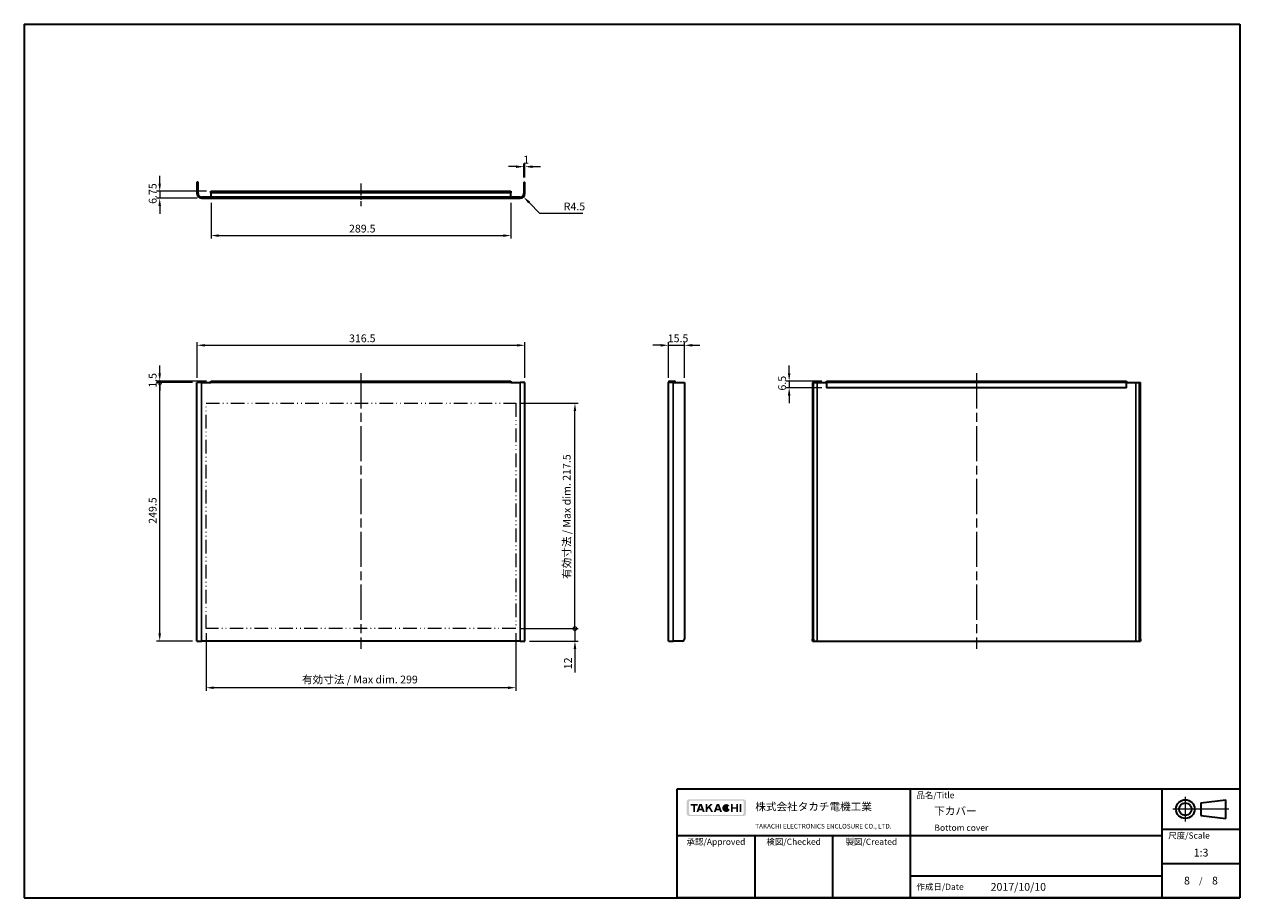
# Model space of a CAD drawing. Units: millimetres. Extents: x 0 to 10822, y 0 to 1686.
# Drawn here: x 9650 to 10822, y 0 to 843 of the extents above; entities that cross this region are included whole.
import ezdxf
from ezdxf.enums import TextEntityAlignment as Align

# ---------------------------------------------------------------- set-up
doc = ezdxf.new("R2010")
doc.units = ezdxf.units.MM
doc.header["$LTSCALE"] = 6
doc.linetypes.add('CHAIN', pattern=[0.3543, 0.2362, -0.0295, 0.0591, -0.0295])
doc.linetypes.add('DASH_DOUBLE_DOT', pattern=[0.4398, 0.24, -0.06, 0.0098, -0.06, 0.01, -0.06])
doc.layers.get('Defpoints').update_dxf_attribs({"lineweight": 25})
for name, color, linetype, lineweight in [('Border (ISO)', 7, 'Continuous', 35), ('Centerline (ISO)', 131, 'Continuous', 18), ('Dimension (ISO)', 7, 'Continuous', 18), ('Hatch (ISO)', 1, 'Continuous', 18), ('Sketch Geometry (ISO)', 7, 'Continuous', 18), ('Title (ISO)', 7, 'Continuous', 35), ('Visible (ISO)', 7, 'Continuous', 35), ('Visible Narrow (ISO)', 7, 'Continuous', 25)]:
    doc.layers.add(name, color=color, linetype=linetype, lineweight=lineweight)
doc.styles.add('Note Text (TK)', font='txt')
doc.styles.add('文字スタイル67', font='arial.ttf')
doc.dimstyles.new('Default - Method 1b (TK)', dxfattribs={"dimscale": 6, "dimtxt": 2.5, "dimasz": 2.5, "dimexe": 1, "dimexo": 1.5, "dimgap": 1, "dimtad": 1, "dimtoh": 1, "dimrnd": 1e-08, "dimdsep": 46, "dimtxsty": 'Note Text (TK)', "dimcen": 0.09, "dimdle": 5, "dimclrd": 100, "dimclre": 100, "dimclrt": 7, "dimadec": 1, "dimazin": 1, "dimtfac": 1, "dimtmove": 0, "dimatfit": 3, "dimfxl": 0, "dimtolj": 1, "dimlwd": -1, "dimlwe": -1, "dimarcsym": 0})

# ---------------------------------------------------------------- blocks, each defined once
blk = doc.blocks.new('図面枠 tk図枠')
at = {"layer": 'Border (ISO)'}
for p, q in [((14.5, 289), (405.5, 289)), ((14.5, 289), (14.5, 8)), ((405.5, 289), (405.5, 8)), ((14.5, 8), (405.5, 8))]:
    blk.add_line(p, q, dxfattribs=at)
blk = doc.blocks.new('表題欄 tk表題欄')
at = {"layer": 'Hatch (ISO)'}
h = blk.add_hatch(color=256, dxfattribs=at)
edge = h.paths.add_edge_path(flags=0)
edge.add_arc((95.58, 236.3), 0.596, 270, 360)
edge.add_line((96.17, 236.3), (96.17, 239.71))
edge.add_arc((95.58, 239.71), 0.596, 0, 90)
edge.add_line((95.58, 240.31), (79.14, 240.31))
edge.add_arc((79.14, 239.71), 0.596, 90, 180)
edge.add_line((78.54, 239.71), (78.54, 236.3))
edge.add_arc((79.14, 236.3), 0.596, 180, 270)
edge.add_line((79.14, 235.7), (95.58, 235.7))
edge = h.paths.add_edge_path()
edge.add_line((77.84, 239.96), (77.84, 236.05))
edge.add_arc((78.54, 236.05), 0.702, 180, 270)
edge.add_line((78.54, 235.35), (96.17, 235.35))
edge.add_arc((96.17, 236.05), 0.702, 270, 360)
edge.add_line((96.87, 236.05), (96.87, 239.96))
edge.add_arc((96.17, 239.96), 0.702, 0, 90)
edge.add_line((96.17, 240.66), (78.54, 240.66))
edge.add_arc((78.54, 239.96), 0.702, 90, 180)
for points in [[(79.07, 239.15), (79.07, 238.66), (79.92, 238.66), (79.92, 236.66), (80.51, 236.66), (80.51, 238.66), (81.36, 238.66), (81.36, 239.15)], [(85.68, 236.66), (84.94, 237.89), (84.42, 237.32), (84.42, 236.66), (83.9, 236.66), (83.9, 239.15), (84.42, 239.15), (84.42, 238.1), (85.39, 239.15), (86.11, 239.15), (85.32, 238.3), (86.3, 236.66)], [(92.09, 239.15), (92.09, 236.66), (92.61, 236.66), (92.61, 237.66), (93.77, 237.66), (93.77, 236.66), (94.29, 236.66), (94.29, 239.15), (93.77, 239.15), (93.77, 238.15), (92.61, 238.15), (92.61, 239.15)], [(94.84, 239.15), (94.84, 236.66), (95.36, 236.66), (95.36, 239.15)]]:
    blk.add_hatch(color=256, dxfattribs=at).paths.add_polyline_path(points)
h = blk.add_hatch(color=256, dxfattribs=at)
h.paths.add_polyline_path([(82.59, 237.71), (81.95, 237.71), (82.27, 238.58)], flags=0)
h.paths.add_polyline_path([(82.78, 237.2), (81.76, 237.2), (81.57, 236.66), (80.95, 236.66), (81.86, 239.15), (82.68, 239.15), (83.59, 236.66), (82.98, 236.66)])
h = blk.add_hatch(color=256, dxfattribs=at)
h.paths.add_polyline_path([(87.53, 237.71), (88.16, 237.71), (87.85, 238.58)], flags=0)
h.paths.add_polyline_path([(87.14, 236.66), (87.34, 237.2), (88.35, 237.2), (88.55, 236.66), (89.17, 236.66), (88.25, 239.15), (87.44, 239.15), (86.52, 236.66)])
h = blk.add_hatch(color=256, dxfattribs=at)
edge = h.paths.add_edge_path()
edge.add_arc((90.52, 237.9), 1.27, 38.5505, 336.582)
edge.add_line((91.69, 237.4), (91.17, 237.62))
edge.add_ellipse((90.52, 237.9), major_axis=(0, -0.8), ratio=0.867347, start_angle=124.651, end_angle=429.4109, ccw=False)
edge.add_line((91.09, 238.36), (91.52, 238.7))
at = {"layer": 'Title (ISO)'}
for p, q in [((74.71, 244.05), (255.71, 244.05)), ((74.71, 209.05), (74.71, 244.05)), ((149.71, 244.05), (149.71, 209.05)), ((230.71, 244.05), (230.71, 209.05)), ((255.71, 244.05), (255.71, 209.05)), ((243.21, 239.55), (251.21, 240.55)), ((243.21, 239.55), (243.21, 235.55)), ((251.21, 234.55), (251.21, 240.55)), ((243.21, 235.55), (251.21, 234.55)), ((230.71, 231.05), (255.71, 231.05)), ((74.71, 229.05), (230.71, 229.05)), ((99.71, 229.05), (99.71, 209.05)), ((124.71, 229.05), (124.71, 209.05)), ((230.71, 220.05), (255.71, 220.05)), ((149.71, 216.05), (230.71, 216.05)), ((255.71, 209.05), (74.71, 209.05))]:
    blk.add_line(p, q, dxfattribs=at)
at = {"layer": 'Title (ISO)', "color": 4, "linetype": 'CHAIN', "lineweight": 18, "ltscale": 8.88956}
blk.add_line((238.21, 241.55), (238.21, 233.55), dxfattribs=at)
at = {"layer": 'Title (ISO)', "color": 4, "linetype": 'CHAIN', "lineweight": 18, "ltscale": 20.001633}
blk.add_line((252.21, 237.55), (234.21, 237.55), dxfattribs=at)
at = {"layer": 'Title (ISO)'}
for radius in [3, 2]:
    blk.add_circle((238.21, 237.55), radius, dxfattribs=at)
at = {"layer": 'Title (ISO)', "color": 1, "char_height": 2, "line_spacing_factor": 1.5, "style": 'Note Text (TK)'}
for s, insert, attachment_point in [('\\fＭＳ Ｐゴシック|b0|i0;\\H2.0000;品名/Title', (151.71, 242.05), 4), ('\\fＭＳ Ｐゴシック|b0|i0;\\H2.0000;承認/Approved', (87.21, 227.05), 5), ('\\fＭＳ Ｐゴシック|b0|i0;\\H2.0000;検図/Checked', (112.21, 227.05), 5), ('\\fＭＳ Ｐゴシック|b0|i0;\\H2.0000;製図/Created', (137.21, 227.05), 5), ('\\fＭＳ Ｐゴシック|b0|i0;\\H2.0000;尺度/Scale', (232.71, 229.05), 4), ('\\fＭＳ Ｐゴシック|b0|i0;\\H2.0000;作成日/Date', (151.71, 212.55), 4)]:
    blk.add_mtext(s, dxfattribs=dict(at, insert=insert, attachment_point=attachment_point))
at = {"layer": 'Title (ISO)', "color": 7, "line_spacing_factor": 1.5, "style": 'Note Text (TK)'}
for s, insert, char_height, attachment_point in [('株式会社タカチ電機工業', (99.87, 238.05), 2.5, 4), ('\\fArial|b0|i0;\\H1.4986;TAKACHI ELECTRONICS ENCLOSURE CO., LTD.', (99.87, 232.05), 1.4986, 4), ('\\fＭＳ Ｐゴシック|b0|i0;\\H2.0000;/', (243.21, 214.55), 2, 5)]:
    blk.add_mtext(s, dxfattribs=dict(at, insert=insert, char_height=char_height, attachment_point=attachment_point))
at = {"layer": 'Title (ISO)', "color": 7}
for tag, p, height, style in [('<品名>_001', (157.57, 235.64), 2.5, 'Note Text (TK)'), ('<Title>_001', (157.49, 230.55), 2, '文字スタイル67'), ('<ページ_No.>_001', (237.95, 213.3), 2.5, 'Note Text (TK)'), ('<総ページ数>_001', (246.8, 213.3), 2.5, 'Note Text (TK)'), ('作成日_001', (175.59, 211.28), 2.5, 'Note Text (TK)')]:
    blk.add_attdef(tag, p, '', height=height, dxfattribs=dict(at, style=style))
at = {"layer": 'Title (ISO)', "color": 7, "style": 'Note Text (TK)'}
for tag, p in [('<尺度>', (243.21, 223.55)), ('<承認>', (87.21, 217.05))]:
    blk.add_attdef(tag, text='', height=2.5, dxfattribs=at).set_placement(p, align=Align.MIDDLE_CENTER)
blk = doc.blocks.new('*D205')
at = {"layer": 'Defpoints', "color": 0, "transparency": 16777216}
for p in [(10132.7, 533.2), (9816.2, 497.2), (10132.7, 497.2)]:
    blk.add_point(p, dxfattribs=at)
at = {"layer": 'Dimension (ISO)', "color": 100, "transparency": 16777216}
for p, q in [((9816.2, 501.7), (9816.2, 536.2)), ((9823.7, 533.2), (10125.2, 533.2)), ((10132.7, 501.7), (10132.7, 536.2))]:
    blk.add_line(p, q, dxfattribs=at)
for points in [[(9823.7, 534.4), (9823.7, 531.9), (9816.2, 533.2)], [(10125.2, 534.4), (10125.2, 531.9), (10132.7, 533.2)]]:
    blk.add_solid(points, dxfattribs=at)
at = {"layer": 'Dimension (ISO)', "color": 7, "transparency": 16777216, "insert": (9962.9, 539.9), "char_height": 7.5, "attachment_point": 4, "style": 'Note Text (TK)'}
blk.add_mtext('\\A1;316.5', dxfattribs=at)
blk = doc.blocks.new('_DotSmall')
at = {"color": 0, "linetype": 'ByBlock', "const_width": 0.5}
blk.add_lwpolyline([(-0.0625, 0, 1), (0.0625, 0, 1)], format="xyb", close=True, dxfattribs=at)
blk = doc.blocks.new('*D206')
at = {"layer": 'Defpoints', "color": 0, "transparency": 16777216}
for p in [(9780.2, 498.7), (9816.2, 497.2), (9829.7, 498.7)]:
    blk.add_point(p, dxfattribs=at)
at = {"layer": 'Dimension (ISO)', "color": 100, "transparency": 16777216}
for p, q in [((9780.2, 506.2), (9780.2, 513.7)), ((9825.2, 498.7), (9777.2, 498.7)), ((9811.7, 497.2), (9777.2, 497.2)), ((9780.2, 497.2), (9780.2, 498.7)), ((9780.2, 497.2), (9780.2, 489.7))]:
    blk.add_line(p, q, dxfattribs=at)
blk.add_solid([(9778.9, 506.2), (9781.4, 506.2), (9780.2, 498.7)], dxfattribs=at)
at = {"layer": 'Dimension (ISO)', "color": 100, "transparency": 16777216, "xscale": 7.5, "yscale": 7.5, "zscale": 7.5, "rotation": 90}
blk.add_blockref('_DotSmall', (9780.2, 497.2), dxfattribs=at)
at = {"layer": 'Dimension (ISO)', "color": 7, "transparency": 16777216, "insert": (9773.4, 492.2), "char_height": 7.5, "attachment_point": 4, "rotation": 90, "style": 'Note Text (TK)'}
blk.add_mtext('\\A1;1.5', dxfattribs=at)
blk = doc.blocks.new('*D207')
at = {"layer": 'Defpoints', "color": 0, "transparency": 16777216}
for p in [(9780.2, 497.2), (9816.2, 497.2), (9816.2, 247.7)]:
    blk.add_point(p, dxfattribs=at)
at = {"layer": 'Dimension (ISO)', "color": 100, "transparency": 16777216}
for p, q in [((9811.7, 497.2), (9777.2, 497.2)), ((9780.2, 255.2), (9780.2, 497.2)), ((9811.7, 247.7), (9777.2, 247.7))]:
    blk.add_line(p, q, dxfattribs=at)
blk.add_solid([(9778.9, 255.2), (9781.4, 255.2), (9780.2, 247.7)], dxfattribs=at)
at = {"layer": 'Dimension (ISO)', "color": 100, "transparency": 16777216, "xscale": 7.5, "yscale": 7.5, "zscale": 7.5, "rotation": 90}
blk.add_blockref('_DotSmall', (9780.2, 497.2), dxfattribs=at)
at = {"layer": 'Dimension (ISO)', "color": 7, "transparency": 16777216, "insert": (9773.4, 360.9), "char_height": 7.5, "attachment_point": 4, "rotation": 90, "style": 'Note Text (TK)'}
blk.add_mtext('\\A1;249.5', dxfattribs=at)
blk = doc.blocks.new('*D208')
at = {"layer": 'Defpoints', "color": 0, "transparency": 16777216}
for p in [(9829.7, 681.8), (9780.2, 675.1), (9820.7, 675.1)]:
    blk.add_point(p, dxfattribs=at)
at = {"layer": 'Dimension (ISO)', "color": 100, "transparency": 16777216}
for p, q in [((9780.2, 689.3), (9780.2, 696.8)), ((9825.2, 681.8), (9777.2, 681.8)), ((9780.2, 681.8), (9780.2, 675.1)), ((9816.2, 675.1), (9777.2, 675.1)), ((9780.2, 667.6), (9780.2, 660.1))]:
    blk.add_line(p, q, dxfattribs=at)
for points in [[(9778.9, 689.3), (9781.4, 689.3), (9780.2, 681.8)], [(9778.9, 667.6), (9781.4, 667.6), (9780.2, 675.1)]]:
    blk.add_solid(points, dxfattribs=at)
at = {"layer": 'Dimension (ISO)', "color": 7, "transparency": 16777216, "insert": (9773.4, 669.7), "char_height": 7.5, "attachment_point": 4, "rotation": 90, "style": 'Note Text (TK)'}
blk.add_mtext('\\A1;6.75', dxfattribs=at)
blk = doc.blocks.new('*D209')
at = {"layer": 'Defpoints', "color": 0, "transparency": 16777216}
for p in [(9829.7, 675.1), (10119.2, 675.1), (10119.2, 639.1)]:
    blk.add_point(p, dxfattribs=at)
at = {"layer": 'Dimension (ISO)', "color": 100, "transparency": 16777216}
for p, q in [((9829.7, 670.6), (9829.7, 636.1)), ((10119.2, 670.6), (10119.2, 636.1)), ((9837.2, 639.1), (10111.7, 639.1))]:
    blk.add_line(p, q, dxfattribs=at)
for points in [[(9837.2, 640.3), (9837.2, 637.8), (9829.7, 639.1)], [(10111.7, 640.3), (10111.7, 637.8), (10119.2, 639.1)]]:
    blk.add_solid(points, dxfattribs=at)
at = {"layer": 'Dimension (ISO)', "color": 7, "transparency": 16777216, "insert": (9962.9, 645.8), "char_height": 7.5, "attachment_point": 4, "style": 'Note Text (TK)'}
blk.add_mtext('\\A1;289.5', dxfattribs=at)
blk = doc.blocks.new('*D210')
at = {"layer": 'Defpoints', "color": 0, "transparency": 16777216}
for p in [(10132.7, 705.6), (10131.7, 690.6), (10132.7, 690.6)]:
    blk.add_point(p, dxfattribs=at)
at = {"layer": 'Dimension (ISO)', "color": 100, "transparency": 16777216}
for p, q in [((10124.2, 705.6), (10116.7, 705.6)), ((10131.7, 695.1), (10131.7, 708.6)), ((10131.7, 705.6), (10132.7, 705.6)), ((10132.7, 695.1), (10132.7, 708.6)), ((10140.2, 705.6), (10147.7, 705.6))]:
    blk.add_line(p, q, dxfattribs=at)
for points in [[(10124.2, 706.8), (10124.2, 704.3), (10131.7, 705.6)], [(10140.2, 706.8), (10140.2, 704.3), (10132.7, 705.6)]]:
    blk.add_solid(points, dxfattribs=at)
at = {"layer": 'Dimension (ISO)', "color": 7, "transparency": 16777216, "insert": (10131, 712.3), "char_height": 7.5, "attachment_point": 4, "style": 'Note Text (TK)'}
blk.add_mtext('\\A1;1', dxfattribs=at)
blk = doc.blocks.new('*D211')
at = {"layer": 'Defpoints', "color": 0, "transparency": 16777216}
for p in [(10128.2, 679.6), (10131.3, 676.4)]:
    blk.add_point(p, dxfattribs=at)
at = {"layer": 'Dimension (ISO)', "color": 100, "transparency": 16777216}
for p, q in [((10147.2, 660.5), (10136.6, 671.1)), ((10188.6, 660.5), (10147.2, 660.5))]:
    blk.add_line(p, q, dxfattribs=at)
blk.add_solid([(10137.5, 672), (10135.8, 670.2), (10131.3, 676.4)], dxfattribs=at)
at = {"layer": 'Dimension (ISO)', "color": 7, "transparency": 16777216, "insert": (10170.1, 667.2), "char_height": 7.5, "attachment_point": 4, "style": 'Note Text (TK)'}
blk.add_mtext('\\A1;R4.5', dxfattribs=at)
blk = doc.blocks.new('*D212')
at = {"layer": 'Defpoints', "color": 0, "transparency": 16777216}
for p in [(9824.9, 259.7), (10123.9, 259.7), (9824.9, 202.7)]:
    blk.add_point(p, dxfattribs=at)
at = {"layer": 'Dimension (ISO)', "color": 100, "transparency": 16777216}
for p, q in [((9824.9, 255.2), (9824.9, 199.7)), ((10123.9, 255.2), (10123.9, 199.7)), ((10116.4, 202.7), (9832.4, 202.7))]:
    blk.add_line(p, q, dxfattribs=at)
for points in [[(9832.4, 203.9), (9832.4, 201.4), (9824.9, 202.7)], [(10116.4, 203.9), (10116.4, 201.4), (10123.9, 202.7)]]:
    blk.add_solid(points, dxfattribs=at)
at = {"layer": 'Dimension (ISO)', "color": 7, "transparency": 16777216, "insert": (9917.5, 210.6), "char_height": 7.5, "attachment_point": 4, "style": 'Note Text (TK)'}
blk.add_mtext('\\A1;\\fＭＳ Ｐゴシック|b0|i0;\\H7.5000;有効寸法 / Max dim. 299', dxfattribs=at)
blk = doc.blocks.new('*D213')
at = {"layer": 'Defpoints', "color": 0, "transparency": 16777216}
for p in [(10123.9, 477.2), (10180.9, 477.2), (10123.9, 259.7)]:
    blk.add_point(p, dxfattribs=at)
at = {"layer": 'Dimension (ISO)', "color": 100, "transparency": 16777216}
for p, q in [((10128.4, 477.2), (10183.9, 477.2)), ((10180.9, 259.7), (10180.9, 469.7)), ((10128.4, 259.7), (10183.9, 259.7))]:
    blk.add_line(p, q, dxfattribs=at)
blk.add_solid([(10179.7, 469.7), (10182.2, 469.7), (10180.9, 477.2)], dxfattribs=at)
at = {"layer": 'Dimension (ISO)', "color": 100, "transparency": 16777216, "xscale": 7.5, "yscale": 7.5, "zscale": 7.5, "rotation": 270}
blk.add_blockref('_DotSmall', (10180.9, 259.7), dxfattribs=at)
at = {"layer": 'Dimension (ISO)', "color": 7, "transparency": 16777216, "insert": (10173, 307.7), "char_height": 7.5, "attachment_point": 4, "rotation": 90, "style": 'Note Text (TK)'}
blk.add_mtext('\\A1;\\fＭＳ Ｐゴシック|b0|i0;\\H7.5000;有効寸法 / Max dim. 217.5', dxfattribs=at)
blk = doc.blocks.new('*D214')
at = {"layer": 'Defpoints', "color": 0, "transparency": 16777216}
for p in [(10123.9, 259.7), (10180.9, 259.7), (10132.7, 247.7)]:
    blk.add_point(p, dxfattribs=at)
at = {"layer": 'Dimension (ISO)', "color": 100, "transparency": 16777216}
for p, q in [((10180.9, 259.7), (10180.9, 274.7)), ((10128.4, 259.7), (10183.9, 259.7)), ((10180.9, 259.7), (10180.9, 247.7)), ((10137.2, 247.7), (10183.9, 247.7)), ((10180.9, 240.2), (10180.9, 217.5))]:
    blk.add_line(p, q, dxfattribs=at)
blk.add_solid([(10179.7, 240.2), (10182.2, 240.2), (10180.9, 247.7)], dxfattribs=at)
at = {"layer": 'Dimension (ISO)', "color": 100, "transparency": 16777216, "xscale": 7.5, "yscale": 7.5, "zscale": 7.5, "rotation": 270}
blk.add_blockref('_DotSmall', (10180.9, 259.7), dxfattribs=at)
at = {"layer": 'Dimension (ISO)', "color": 7, "transparency": 16777216, "insert": (10174.2, 220.5), "char_height": 7.5, "attachment_point": 4, "rotation": 90, "style": 'Note Text (TK)'}
blk.add_mtext('\\A1;12', dxfattribs=at)
blk = doc.blocks.new('*D215')
at = {"layer": 'Defpoints', "color": 0, "transparency": 16777216}
for p in [(10286.6, 533.2), (10271.1, 497.2), (10286.6, 497.2)]:
    blk.add_point(p, dxfattribs=at)
at = {"layer": 'Dimension (ISO)', "color": 100, "transparency": 16777216}
for p, q in [((10263.6, 533.2), (10256.1, 533.2)), ((10271.1, 501.7), (10271.1, 536.2)), ((10271.1, 533.2), (10286.6, 533.2)), ((10286.6, 501.7), (10286.6, 536.2)), ((10294.1, 533.2), (10301.6, 533.2))]:
    blk.add_line(p, q, dxfattribs=at)
for points in [[(10263.6, 534.4), (10263.6, 531.9), (10271.1, 533.2)], [(10294.1, 534.4), (10294.1, 531.9), (10286.6, 533.2)]]:
    blk.add_solid(points, dxfattribs=at)
at = {"layer": 'Dimension (ISO)', "color": 7, "transparency": 16777216, "insert": (10270.5, 539.9), "char_height": 7.5, "attachment_point": 4, "style": 'Note Text (TK)'}
blk.add_mtext('\\A1;15.5', dxfattribs=at)
blk = doc.blocks.new('*D216')
at = {"layer": 'Defpoints', "color": 0, "transparency": 16777216}
for p in [(10423.7, 498.7), (10387.7, 492.2), (10423.7, 492.2)]:
    blk.add_point(p, dxfattribs=at)
at = {"layer": 'Dimension (ISO)', "color": 100, "transparency": 16777216}
for p, q in [((10387.7, 506.2), (10387.7, 513.7)), ((10419.2, 498.7), (10384.7, 498.7)), ((10387.7, 498.7), (10387.7, 492.2)), ((10419.2, 492.2), (10384.7, 492.2)), ((10387.7, 484.7), (10387.7, 477.2))]:
    blk.add_line(p, q, dxfattribs=at)
for points in [[(10386.4, 506.2), (10388.9, 506.2), (10387.7, 498.7)], [(10386.4, 484.7), (10388.9, 484.7), (10387.7, 492.2)]]:
    blk.add_solid(points, dxfattribs=at)
at = {"layer": 'Dimension (ISO)', "color": 7, "transparency": 16777216, "insert": (10380.9, 489.5), "char_height": 7.5, "attachment_point": 4, "rotation": 90, "style": 'Note Text (TK)'}
blk.add_mtext('\\A1;6.5', dxfattribs=at)

msp = doc.modelspace()

# ---------------------------------------------------------------- linework, layer by layer
at = {"layer": 'Centerline (ISO)', "linetype": 'CHAIN', "ltscale": 8.056153}
msp.add_line((9974.4025, 689.3091), (9974.4025, 667.5591), dxfattribs=at)
at = {"layer": 'Centerline (ISO)', "linetype": 'CHAIN', "ltscale": 23.990969}
for p, q in [((9974.4025, 506.1893), (9974.4025, 240.1893)), ((10568.4185, 506.1893), (10568.4185, 240.1893))]:
    msp.add_line(p, q, dxfattribs=at)
at = {"layer": 'Sketch Geometry (ISO)', "color": 4, "linetype": 'DASH_DOUBLE_DOT', "lineweight": 18, "ltscale": 9.064727}
for p, q in [((9824.9025, 477.1893), (10123.9025, 477.1893)), ((10123.9025, 259.6893), (9824.9025, 259.6893))]:
    msp.add_line(p, q, dxfattribs=at)
at = {"layer": 'Sketch Geometry (ISO)', "color": 4, "linetype": 'DASH_DOUBLE_DOT', "lineweight": 18, "ltscale": 9.158203}
for p, q in [((9824.9025, 259.6893), (9824.9025, 477.1893)), ((10123.9025, 477.1893), (10123.9025, 259.6893))]:
    msp.add_line(p, q, dxfattribs=at)
at = {"layer": 'Visible (ISO)'}
for p, q in [((9816.1525, 690.5591), (9816.1525, 679.5591)), ((9817.1525, 690.5591), (9816.1525, 690.5591)), ((9817.1525, 679.5591), (9817.1525, 690.5591)), ((9829.6525, 681.8091), (10119.1525, 681.8091)), ((9829.6525, 680.3091), (9829.6525, 681.8091)), ((10119.1525, 681.8091), (10119.1525, 680.3091)), ((10131.6525, 690.5591), (10132.6525, 690.5591)), ((10131.6525, 690.5591), (10131.6525, 679.5591)), ((10132.6525, 679.5591), (10132.6525, 690.5591)), ((9829.6525, 676.0591), (9820.6525, 676.0591)), ((9820.6525, 675.0591), (9829.6525, 675.0591)), ((9829.6525, 680.3091), (9829.6525, 676.5591)), ((9829.6525, 675.0591), (9829.6525, 676.5591)), ((9829.6525, 675.0591), (10119.1525, 675.0591)), ((10119.1525, 676.5591), (10119.1525, 680.3091)), ((10119.1525, 676.5591), (10119.1525, 675.0591)), ((10128.1525, 676.0591), (10119.1525, 676.0591)), ((10119.1525, 675.0591), (10128.1525, 675.0591)), ((9816.1525, 247.6893), (9816.1525, 497.1893)), ((9820.6525, 497.1893), (9816.1525, 497.1893)), ((9820.6525, 497.1893), (9829.6525, 497.1893)), ((9829.6525, 497.1893), (9829.6525, 498.6893)), ((9829.6525, 498.6893), (10119.1525, 498.6893)), ((10119.1525, 498.6893), (10119.1525, 497.1893)), ((10119.1525, 497.1893), (10128.1525, 497.1893)), ((10132.6525, 497.1893), (10128.1525, 497.1893)), ((10132.6525, 247.6893), (10132.6525, 497.1893)), ((10271.138, 247.6893), (10271.138, 497.1893)), ((10275.638, 497.1893), (10271.138, 497.1893)), ((10272.638, 498.6893), (10276.388, 498.6893)), ((10276.388, 497.6893), (10272.638, 497.6893)), ((10275.638, 497.1893), (10286.638, 497.1893)), ((10286.638, 497.1893), (10286.638, 249.6893)), ((10410.1685, 497.1893), (10410.1685, 249.6893)), ((10411.1685, 497.1893), (10410.1685, 497.1893)), ((10411.1685, 497.1893), (10414.6685, 497.1893)), ((10411.1685, 249.6893), (10411.1685, 497.1893)), ((10414.6685, 497.1893), (10423.6685, 497.1893)), ((10423.6685, 498.6893), (10713.1685, 498.6893)), ((10423.6685, 497.1893), (10423.6685, 498.6893)), ((10423.6685, 497.1893), (10423.6685, 492.1893)), ((10713.1685, 498.6893), (10713.1685, 497.1893)), ((10713.1685, 492.1893), (10713.1685, 497.1893)), ((10713.1685, 497.1893), (10722.1685, 497.1893)), ((10722.1685, 497.1893), (10725.6685, 497.1893)), ((10725.6685, 497.1893), (10726.6685, 497.1893)), ((10725.6685, 249.6893), (10725.6685, 497.1893)), ((10726.6685, 249.6893), (10726.6685, 497.1893)), ((10713.1685, 492.1893), (10423.6685, 492.1893)), ((9816.1525, 247.6893), (9820.6525, 247.6893)), ((10128.1525, 247.6893), (9820.6525, 247.6893)), ((10128.1525, 247.6893), (10132.6525, 247.6893)), ((10271.138, 247.6893), (10275.638, 247.6893)), ((10284.638, 247.6893), (10275.638, 247.6893)), ((10410.1685, 247.6893), (10410.1685, 249.6893)), ((10410.1685, 247.6893), (10411.1685, 247.6893)), ((10411.1685, 249.6893), (10411.1685, 247.6893)), ((10411.1685, 247.6893), (10414.6685, 247.6893)), ((10414.6685, 247.6893), (10722.1685, 247.6893)), ((10722.1685, 247.6893), (10725.6685, 247.6893)), ((10725.6685, 247.6893), (10725.6685, 249.6893)), ((10725.6685, 247.6893), (10726.6685, 247.6893)), ((10726.6685, 249.6893), (10726.6685, 247.6893))]:
    msp.add_line(p, q, dxfattribs=at)
for centre, radius, start, end in [((9820.6525, 679.5591), 4.5, 180, 270), ((9820.6525, 679.5591), 3.5, 180, 270), ((10128.1525, 679.5591), 3.5, 270, 0), ((10128.1525, 679.5591), 4.5, 270, 0), ((10272.638, 497.1893), 1.5, 90, 180), ((10272.638, 497.1893), 0.5, 90, 180), ((10276.388, 497.1893), 1.5, 0, 90), ((10276.388, 497.1893), 0.5, 0, 90), ((10284.638, 249.6893), 2, 270, 0)]:
    msp.add_arc(centre, radius, start, end, dxfattribs=at)
at = {"layer": 'Visible Narrow (ISO)'}
for p, q in [((9816.1525, 679.5591), (9817.1525, 679.5591)), ((9820.6525, 675.0591), (9820.6525, 676.0591)), ((10119.1525, 680.3091), (9829.6525, 680.3091)), ((9829.6525, 676.5591), (10119.1525, 676.5591)), ((10128.1525, 675.0591), (10128.1525, 676.0591)), ((10132.6525, 679.5591), (10131.6525, 679.5591)), ((9820.6525, 247.6893), (9820.6525, 497.1893)), ((9829.6525, 497.1893), (10119.1525, 497.1893)), ((10128.1525, 247.6893), (10128.1525, 497.1893)), ((10275.638, 247.6893), (10275.638, 497.1893)), ((10414.6685, 497.1893), (10414.6685, 247.6893)), ((10713.1685, 497.1893), (10423.6685, 497.1893)), ((10722.1685, 497.1893), (10722.1685, 247.6893)), ((10411.1685, 249.6893), (10410.1685, 249.6893)), ((10726.6685, 249.6893), (10725.6685, 249.6893))]:
    msp.add_line(p, q, dxfattribs=at)

# ---------------------------------------------------------------- block references
at = {"xscale": 3, "yscale": 3, "zscale": 3}
msp.add_blockref('図面枠 tk図枠', (9606, -24), dxfattribs=at)
ref = msp.add_blockref('表題欄 tk表題欄', (10055.3735, -627.1582), dxfattribs=dict(xscale=3, yscale=3, zscale=3))
ref.add_attrib('<品名>_001', '下カバー', (10527.6903, 80.0156), dxfattribs={"layer": 'Title (ISO)', "color": 7, "height": 7.5, "style": 'Note Text (TK)'})
ref.add_attrib('<尺度>_001', '1:3', (10778.1392, 39.75), dxfattribs={"layer": 'Title (ISO)', "color": 7, "height": 7.5, "style": 'Note Text (TK)'})
ref.add_attrib('作成日_001', '2017/10/10', (10582.142, 6.6861), dxfattribs={"layer": 'Title (ISO)', "color": 7, "height": 7.5, "style": 'Note Text (TK)'})
ref.add_attrib('<Title>_001', 'Bottom cover', (10527.8861, 64.5491), dxfattribs={"layer": 'Title (ISO)', "color": 7, "height": 6, "style": '文字スタイル67'})
ref.add_attrib('<ページ_No.>_001', '8', (10768.7727, 12.75), dxfattribs={"layer": 'Title (ISO)', "color": 7, "height": 7.5, "style": 'Note Text (TK)'})
ref.add_attrib('<総ページ数>_001', '8', (10795.7727, 12.75), dxfattribs={"layer": 'Title (ISO)', "color": 7, "height": 7.5, "style": 'Note Text (TK)'})

# ---------------------------------------------------------------- dimensions: what is measured, and where the dimension line sits
at = {"layer": 'Dimension (ISO)', "color": 100}
for base, p1, p2, angle, override, picture, middle in [((10132.6525, 705.5591), (10131.6525, 690.5591), (10132.6525, 690.5591), 180, {"dimscale": 0, "dimtxt": 7.5, "dimasz": 7.5, "dimexe": 3, "dimexo": 4.5, "dimgap": 3, "dimtoh": 0, "dimdec": 2, "dimcen": 0.27, "dimtol": 0, "dimlim": 0, "dimtp": 0, "dimtm": 0, "dimtdec": 2, "dimtofl": 1, "dimatfit": 1}, '*D210', (10132.1525, 705.5591)), ((9780.1525, 675.0591), (9829.6525, 681.8091), (9820.6525, 675.0591), 270, {"dimscale": 0, "dimtxt": 7.5, "dimasz": 7.5, "dimexe": 3, "dimexo": 4.5, "dimgap": 3, "dimtoh": 0, "dimdec": 2, "dimcen": 0.27, "dimtol": 0, "dimlim": 0, "dimtp": 0, "dimtm": 0, "dimtdec": 2, "dimtofl": 1, "dimatfit": 1}, '*D208', (9780.1525, 678.4341)), ((10119.1525, 639.0591), (9829.6525, 675.0591), (10119.1525, 675.0591), 180, {"dimscale": 0, "dimtxt": 7.5, "dimasz": 7.5, "dimexe": 3, "dimexo": 4.5, "dimgap": 3, "dimtoh": 0, "dimdec": 2, "dimcen": 0.27, "dimtol": 0, "dimlim": 0, "dimtp": 0, "dimtm": 0, "dimtdec": 2, "dimtofl": 0, "dimatfit": 1}, '*D209', (9974.4025, 639.0591)), ((9780.1525, 498.6893), (9816.1525, 497.1893), (9829.6525, 498.6893), 90, {"dimscale": 0, "dimtxt": 7.5, "dimasz": 7.5, "dimexe": 3, "dimexo": 4.5, "dimgap": 3, "dimtoh": 0, "dimdec": 2, "dimblk1": 'DotSmall', "dimsah": 1, "dimcen": 0.27, "dimdle": 0, "dimtol": 0, "dimlim": 0, "dimtp": 0, "dimtm": 0, "dimtdec": 2, "dimtofl": 1, "dimatfit": 1}, '*D206', (9780.1525, 497.9393)), ((10387.6685, 492.1893), (10423.6685, 498.6893), (10423.6685, 492.1893), 270, {"dimscale": 0, "dimtxt": 7.5, "dimasz": 7.5, "dimexe": 3, "dimexo": 4.5, "dimgap": 3, "dimtoh": 0, "dimdec": 2, "dimcen": 0.27, "dimtol": 0, "dimlim": 0, "dimtp": 0, "dimtm": 0, "dimtdec": 2, "dimtofl": 1, "dimatfit": 1}, '*D216', (10387.6685, 495.4393)), ((9780.1525, 497.1893), (9816.1525, 247.6893), (9816.1525, 497.1893), 90, {"dimscale": 0, "dimtxt": 7.5, "dimasz": 7.5, "dimexe": 3, "dimexo": 4.5, "dimgap": 3, "dimtoh": 0, "dimdec": 2, "dimblk2": 'DotSmall', "dimsah": 1, "dimcen": 0.27, "dimdle": 0, "dimtol": 0, "dimlim": 0, "dimtp": 0, "dimtm": 0, "dimtdec": 2, "dimtofl": 0, "dimatfit": 1}, '*D207', (9780.1525, 372.4093)), ((10180.9025, 259.6893), (10132.6525, 247.6893), (10123.9025, 259.6893), 90, {"dimscale": 0, "dimtxt": 7.5, "dimasz": 7.5, "dimexe": 3, "dimexo": 4.5, "dimgap": 3, "dimtoh": 0, "dimdec": 2, "dimblk2": 'DotSmall', "dimsah": 1, "dimcen": 0.27, "dimdle": 0, "dimtol": 0, "dimlim": 0, "dimtp": 0, "dimtm": 0, "dimtdec": 2, "dimtofl": 1, "dimatfit": 1}, '*D214', (10180.9025, 225.0871))]:
    dim = msp.add_linear_dim(base=base, p1=p1, p2=p2, angle=angle, dimstyle='Default - Method 1b (TK)', override=override, dxfattribs=at)
    dim.commit()
    dim.dimension.update_dxf_attribs({"geometry": picture, "text_midpoint": middle, "dimtype": 128})
dim = msp.add_radius_dim(center=(10128.1525, 679.5591), mpoint=(10131.3345, 676.3771), dimstyle='Default - Method 1b (TK)', override={"dimscale": 0, "dimtxt": 7.5, "dimasz": 7.5, "dimexe": 3, "dimexo": 4.5, "dimgap": 3, "dimtih": 1, "dimdec": 2, "dimlfac": 1, "dimcen": 0, "dimtol": 0, "dimlim": 0, "dimtp": 0, "dimtm": 0, "dimtdec": 2, "dimtofl": 0}, dxfattribs=at)
dim.commit()
dim.dimension.update_dxf_attribs({"geometry": '*D211', "text_midpoint": (10179.3452, 660.4672), "dimtype": 132})
for base, p1, p2, override, picture, middle in [((10132.6525, 533.1893), (9816.1525, 497.1893), (10132.6525, 497.1893), {"dimscale": 0, "dimtxt": 7.5, "dimasz": 7.5, "dimexe": 3, "dimexo": 4.5, "dimgap": 3, "dimtoh": 0, "dimdec": 2, "dimcen": 0.27, "dimtol": 0, "dimlim": 0, "dimtp": 0, "dimtm": 0, "dimtdec": 2, "dimtofl": 0, "dimatfit": 1}, '*D205', (9974.4025, 533.1893)), ((10286.638, 533.1893), (10271.138, 497.1893), (10286.638, 497.1893), {"dimscale": 0, "dimtxt": 7.5, "dimasz": 7.5, "dimexe": 3, "dimexo": 4.5, "dimgap": 3, "dimtoh": 0, "dimdec": 2, "dimcen": 0.27, "dimtol": 0, "dimlim": 0, "dimtp": 0, "dimtm": 0, "dimtdec": 2, "dimtofl": 1, "dimatfit": 1}, '*D215', (10278.888, 533.1893))]:
    dim = msp.add_linear_dim(base=base, p1=p1, p2=p2, dimstyle='Default - Method 1b (TK)', override=override, dxfattribs=at)
    dim.commit()
    dim.dimension.update_dxf_attribs({"geometry": picture, "text_midpoint": middle, "dimtype": 128})
for base, p2, angle, override, picture, middle in [((10180.9025, 477.1893), (10123.9025, 477.1893), 90, {"dimscale": 0, "dimtxt": 7.5, "dimasz": 7.5, "dimexe": 3, "dimexo": 4.5, "dimgap": 3, "dimtoh": 0, "dimdec": 2, "dimblk1": 'DotSmall', "dimsah": 1, "dimcen": 0.27, "dimdle": 0, "dimtol": 0, "dimlim": 0, "dimtp": 0, "dimtm": 0, "dimtdec": 2, "dimtofl": 0, "dimatfit": 1}, '*D213', (10180.9025, 368.4693)), ((9824.9025, 202.6893), (9824.9025, 259.6893), 180, {"dimscale": 0, "dimtxt": 7.5, "dimasz": 7.5, "dimexe": 3, "dimexo": 4.5, "dimgap": 3, "dimtoh": 0, "dimdec": 2, "dimcen": 0.27, "dimtol": 0, "dimlim": 0, "dimtp": 0, "dimtm": 0, "dimtdec": 2, "dimtofl": 0, "dimatfit": 1}, '*D212', (9974.4025, 202.6893))]:
    dim = msp.add_linear_dim(base=base, p1=(10123.9025, 259.6893), p2=p2, angle=angle, text='\\fＭＳ Ｐゴシック|b0|i0;\\H7.5000;有効寸法 / Max dim. <>', dimstyle='Default - Method 1b (TK)', override=override, dxfattribs=at)
    dim.commit()
    dim.dimension.update_dxf_attribs({"geometry": picture, "text_midpoint": middle, "dimtype": 128})

doc.saveas('drawing.dxf')
